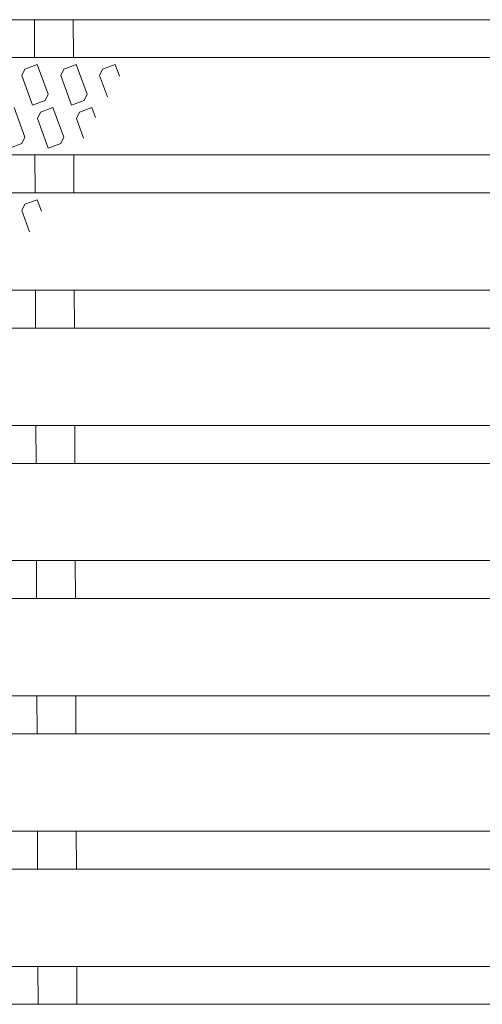
# Model space of a CAD drawing. Units: millimetres. Extents: x -1651 to 1872, y -1375 to 1245.
# Drawn here: x -840 to -816, y 651 to 701 of the extents above; entities that cross this region are included whole.
import ezdxf

# ---------------------------------------------------------------- set-up
doc = ezdxf.new("R2010")
doc.units = ezdxf.units.MM
doc.header["$LTSCALE"] = 10
doc.layers.add('C-2', color=7, linetype='Continuous')
doc.layers.add('C-8', color=7, linetype='Continuous')

msp = doc.modelspace()

# ---------------------------------------------------------------- linework, layer by layer
at = {"layer": 'C-2', "color": 3, "linetype": 'Continuous', "lineweight": 9}
for p, q in [((-880.319, 701.347), (-610.193, 701.347)), ((-838.743, 699.397), (-838.75, 701.347)), ((-836.743, 699.397), (-836.75, 701.347)), ((-880.319, 699.397), (-611.319, 699.397)), ((-880.319, 694.397), (-614.205, 694.397)), ((-838.717, 692.447), (-838.724, 694.397)), ((-836.717, 692.447), (-836.724, 694.397)), ((-880.319, 692.447), (-615.331, 692.447)), ((-880.319, 687.447), (-618.218, 687.447)), ((-838.692, 685.497), (-838.699, 687.447)), ((-836.692, 685.497), (-836.699, 687.447)), ((-880.319, 685.497), (-619.344, 685.497)), ((-880.319, 680.497), (-622.23, 680.497)), ((-838.666, 678.547), (-838.673, 680.497)), ((-836.666, 678.547), (-836.673, 680.497)), ((-880.319, 678.547), (-623.356, 678.547)), ((-880.319, 673.547), (-626.243, 673.547)), ((-838.641, 671.597), (-838.648, 673.547)), ((-836.641, 671.597), (-836.648, 673.547)), ((-880.319, 671.597), (-627.369, 671.597)), ((-880.319, 666.597), (-630.256, 666.597)), ((-838.615, 664.647), (-838.622, 666.597)), ((-836.615, 664.647), (-836.622, 666.597)), ((-880.319, 664.647), (-631.381, 664.647)), ((-880.319, 659.647), (-634.268, 659.647)), ((-838.589, 657.697), (-838.597, 659.647)), ((-836.589, 657.697), (-836.597, 659.647)), ((-880.319, 657.697), (-635.394, 657.697)), ((-880.319, 652.697), (-638.281, 652.697)), ((-838.564, 650.747), (-838.571, 652.697)), ((-836.564, 650.747), (-836.571, 652.697)), ((-880.319, 650.747), (-639.407, 650.747))]:
    msp.add_line(p, q, dxfattribs=at)
at = {"layer": 'C-8', "color": 6, "linetype": 'Continuous', "lineweight": 5}
for p, q in [((-839.244, 698.811), (-839.396, 698.484)), ((-839.244, 698.811), (-838.6, 699.045)), ((-838.044, 697.518), (-838.6, 699.045)), ((-837.244, 698.811), (-837.396, 698.484)), ((-837.244, 698.811), (-836.6, 699.045)), ((-836.044, 697.518), (-836.6, 699.045)), ((-835.244, 698.811), (-835.396, 698.484)), ((-835.244, 698.811), (-834.6, 699.045)), ((-834.384, 698.451), (-834.6, 699.045)), ((-839.396, 698.484), (-838.84, 696.957)), ((-837.396, 698.484), (-836.84, 696.957)), ((-835.396, 698.484), (-834.997, 697.389)), ((-838.044, 697.518), (-838.197, 697.192)), ((-836.044, 697.518), (-836.197, 697.192)), ((-839.241, 695.311), (-839.797, 696.837)), ((-838.197, 697.192), (-838.84, 696.957)), ((-838.44, 696.603), (-837.797, 696.837)), ((-837.241, 695.311), (-837.797, 696.837)), ((-836.197, 697.192), (-836.84, 696.957)), ((-836.44, 696.603), (-835.797, 696.837)), ((-835.611, 696.327), (-835.797, 696.837)), ((-838.593, 696.277), (-838.44, 696.603)), ((-838.593, 696.277), (-838.037, 694.75)), ((-836.593, 696.277), (-836.44, 696.603)), ((-836.593, 696.277), (-836.224, 695.264)), ((-839.241, 695.311), (-839.393, 694.984)), ((-837.241, 695.311), (-837.393, 694.984)), ((-839.393, 694.984), (-840.037, 694.75)), ((-837.393, 694.984), (-838.037, 694.75)), ((-839.244, 691.861), (-839.396, 691.534)), ((-839.244, 691.861), (-838.6, 692.095)), ((-838.389, 691.515), (-838.6, 692.095)), ((-839.396, 691.534), (-839.002, 690.452))]:
    msp.add_line(p, q, dxfattribs=at)

doc.saveas('drawing.dxf')
